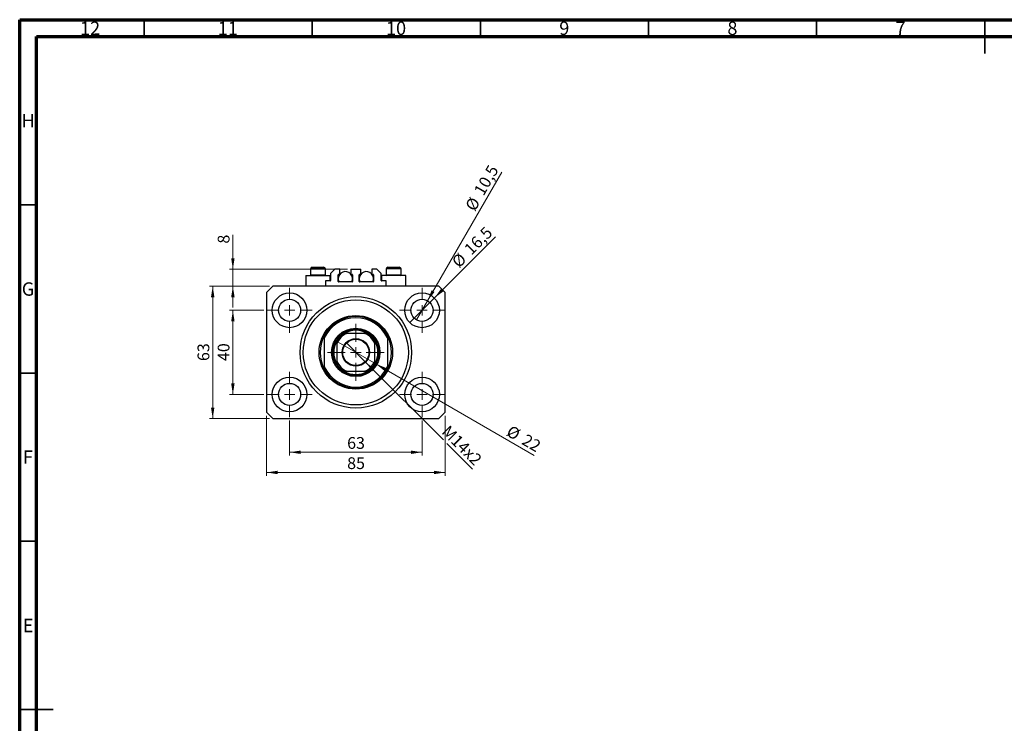
# Model space of a CAD drawing. Units: millimetres. Extents: x 15 to 597, y 5 to 415.
# Drawn here: x 15 to 308, y 206 to 415 of the extents above; entities that cross this region are included whole.
import ezdxf

# ---------------------------------------------------------------- set-up
doc = ezdxf.new("R2010")
doc.units = ezdxf.units.MM
doc.styles.add('SLDTEXTSTYLE0', font='TXT', dxfattribs={"width": 0.75})
doc.dimstyles.new('SLDDIMSTYLE0', dxfattribs={"dimtxt": 3.5, "dimasz": 3.302, "dimexe": 0, "dimexo": 0.0625, "dimgap": 0.875, "dimtad": 1, "dimdec": 0, "dimlfac": 1.6, "dimrnd": 1e-09, "dimzin": 12, "dimdsep": 46, "dimtxsty": 'SLDTEXTSTYLE0', "dimsah": 1, "dimcen": 0.09, "dimadec": 0, "dimazin": 3, "dimtfac": 1, "dimtdec": 0, "dimtofl": 0, "dimtmove": 0, "dimatfit": 3, "dimfxl": 1, "dimfrac": 2, "dimtolj": 1, "dimtzin": 12, "dimarcsym": 0})
doc.dimstyles.new('SLDDIMSTYLE1', dxfattribs={"dimtxt": 3.5, "dimasz": 3.302, "dimexe": 0, "dimexo": 0.0625, "dimgap": 0.875, "dimtad": 1, "dimdec": 1, "dimlfac": 1.6, "dimrnd": 1e-09, "dimzin": 12, "dimdsep": 46, "dimtxsty": 'SLDTEXTSTYLE0', "dimblk1": 'NONE', "dimsah": 1, "dimcen": 0, "dimadec": 0, "dimazin": 3, "dimtfac": 1, "dimtdec": 1, "dimtmove": 0, "dimatfit": 3, "dimldrblk": 'NONE', "dimfxl": 1, "dimfrac": 2, "dimtolj": 1, "dimtzin": 12, "dimarcsym": 0})
doc.dimstyles.new('SLDDIMSTYLE2', dxfattribs={"dimtxt": 3.5, "dimasz": 3.302, "dimexe": 0, "dimexo": 0.0625, "dimgap": 0.875, "dimtad": 1, "dimlfac": 1.6, "dimrnd": 1e-09, "dimzin": 12, "dimdsep": 46, "dimtxsty": 'SLDTEXTSTYLE0', "dimblk1": 'NONE', "dimsah": 1, "dimcen": 0, "dimadec": 0, "dimazin": 3, "dimtfac": 1, "dimtmove": 0, "dimatfit": 3, "dimldrblk": 'NONE', "dimfxl": 1, "dimfrac": 2, "dimtolj": 1, "dimtzin": 12, "dimarcsym": 0})
doc.dimstyles.new('SLDDIMSTYLE3', dxfattribs={"dimtxt": 3.5, "dimasz": 3.302, "dimexe": 0, "dimexo": 0.0625, "dimgap": 0.875, "dimtad": 1, "dimdec": 0, "dimlfac": 1.6, "dimrnd": 1e-09, "dimzin": 12, "dimdsep": 46, "dimtxsty": 'SLDTEXTSTYLE0', "dimblk1": 'NONE', "dimsah": 1, "dimcen": 0, "dimadec": 0, "dimazin": 3, "dimtfac": 1, "dimtdec": 0, "dimtmove": 0, "dimatfit": 3, "dimldrblk": 'NONE', "dimfxl": 1, "dimfrac": 2, "dimtolj": 1, "dimtzin": 12, "dimarcsym": 0})
doc.dimstyles.new('SLDDIMSTYLE4', dxfattribs={"dimtxt": 3.5, "dimasz": 3.302, "dimexe": 0, "dimexo": 0.0625, "dimgap": 0.875, "dimtad": 1, "dimdec": 0, "dimlfac": 1.6, "dimrnd": 1e-09, "dimzin": 12, "dimdsep": 46, "dimtxsty": 'SLDTEXTSTYLE0', "dimsah": 1, "dimcen": 0.09, "dimadec": 0, "dimazin": 3, "dimtfac": 1, "dimtdec": 0, "dimtmove": 0, "dimatfit": 0, "dimfxl": 1, "dimfrac": 2, "dimtolj": 1, "dimtzin": 12, "dimarcsym": 0})

# ---------------------------------------------------------------- blocks, each defined once
blk = doc.blocks.new('_D')
at = {"color": 7, "linetype": 'Continuous', "lineweight": 0}
for p, q in [((95.28, 295.91), (95.28, 285.45)), ((134.65, 295.91), (134.65, 285.45)), ((95.28, 286.45), (134.65, 286.45))]:
    blk.add_line(p, q, dxfattribs=at)
at = {"color": 7, "linetype": 'Continuous', "lineweight": 18}
for points in [[(95.28, 286.45), (98.58, 285.94), (98.58, 286.95)], [(134.65, 286.45), (131.35, 286.95), (131.35, 285.94)]]:
    blk.add_solid(points, dxfattribs=at)
at = {"color": 7, "linetype": 'Continuous', "lineweight": 18, "insert": (112.38, 290.96), "char_height": 3.5, "attachment_point": 1, "style": 'SLDTEXTSTYLE0'}
blk.add_mtext('63', dxfattribs=at)
blk = doc.blocks.new('_D_1')
at = {"color": 7, "linetype": 'Continuous', "lineweight": 0}
for p, q in [((87.56, 328.63), (77.4, 328.63)), ((78.4, 303.63), (78.4, 328.63)), ((87.56, 303.63), (77.4, 303.63))]:
    blk.add_line(p, q, dxfattribs=at)
at = {"color": 7, "linetype": 'Continuous', "lineweight": 18}
for points in [[(78.4, 328.63), (77.89, 325.33), (78.91, 325.33)], [(78.4, 303.63), (78.91, 306.93), (77.89, 306.93)]]:
    blk.add_solid(points, dxfattribs=at)
at = {"color": 7, "linetype": 'Continuous', "lineweight": 18, "insert": (73.89, 313.55), "char_height": 3.5, "attachment_point": 1, "rotation": 90, "style": 'SLDTEXTSTYLE0'}
blk.add_mtext('40', dxfattribs=at)
blk = doc.blocks.new('_D_2')
at = {"color": 7, "linetype": 'Continuous', "lineweight": 0}
for p, q in [((88.4, 297.32), (88.4, 279.45)), ((141.53, 297.32), (141.53, 279.45)), ((141.53, 280.45), (88.4, 280.45))]:
    blk.add_line(p, q, dxfattribs=at)
at = {"color": 7, "linetype": 'Continuous', "lineweight": 18}
for points in [[(88.4, 280.45), (91.7, 279.94), (91.7, 280.95)], [(141.53, 280.45), (138.22, 280.95), (138.22, 279.94)]]:
    blk.add_solid(points, dxfattribs=at)
at = {"color": 7, "linetype": 'Continuous', "lineweight": 18, "insert": (112.38, 284.96), "char_height": 3.5, "attachment_point": 1, "style": 'SLDTEXTSTYLE0'}
blk.add_mtext('85', dxfattribs=at)
blk = doc.blocks.new('_D_3')
at = {"color": 7, "linetype": 'Continuous', "lineweight": 0}
for p, q in [((89.28, 335.82), (71.4, 335.82)), ((72.4, 296.45), (72.4, 335.82)), ((89.28, 296.45), (71.4, 296.45))]:
    blk.add_line(p, q, dxfattribs=at)
at = {"color": 7, "linetype": 'Continuous', "lineweight": 18}
for points in [[(72.4, 335.82), (71.89, 332.52), (72.91, 332.52)], [(72.4, 296.45), (72.91, 299.75), (71.89, 299.75)]]:
    blk.add_solid(points, dxfattribs=at)
at = {"color": 7, "linetype": 'Continuous', "lineweight": 18, "insert": (67.89, 313.55), "char_height": 3.5, "attachment_point": 1, "rotation": 90, "style": 'SLDTEXTSTYLE0'}
blk.add_mtext('63', dxfattribs=at)
blk = doc.blocks.new('_D_4')
at = {"color": 7, "linetype": 'Continuous', "lineweight": 0}
for q in [(156.48, 350.46), (131, 324.99)]:
    blk.add_line((138.3, 332.28), q, dxfattribs=at)
at = {"color": 7, "linetype": 'Continuous', "lineweight": 18}
blk.add_solid([(138.3, 332.28), (140.99, 334.25), (140.27, 334.97)], dxfattribs=at)
at = {"color": 7, "linetype": 'Continuous', "lineweight": 18, "char_height": 3.5, "attachment_point": 1, "rotation": 45, "style": 'SLDTEXTSTYLE0'}
for s, insert in [('16,5', (146.86, 347.27)), ('%%c', (143.17, 343.5))]:
    blk.add_mtext(s, dxfattribs=dict(at, insert=insert))
blk = doc.blocks.new('_None')
blk = doc.blocks.new('_D_5')
at = {"color": 7, "linetype": 'Continuous', "lineweight": 0}
for q in [(158.37, 369.72), (133.01, 325.79)]:
    blk.add_line((136.29, 331.47), q, dxfattribs=at)
at = {"color": 7, "linetype": 'Continuous', "lineweight": 18}
blk.add_solid([(136.29, 331.47), (138.38, 334.08), (137.5, 334.59)], dxfattribs=at)
at = {"color": 7, "linetype": 'Continuous', "lineweight": 18, "char_height": 3.5, "attachment_point": 1, "rotation": 60, "style": 'SLDTEXTSTYLE0'}
for s, insert in [('10,5', (149.9, 364.16)), ('%%c', (147.31, 359.56))]:
    blk.add_mtext(s, dxfattribs=dict(at, insert=insert))
blk = doc.blocks.new('_D_6')
at = {"color": 7, "linetype": 'Continuous', "lineweight": 0}
for p, q in [((117.86, 313.24), (112.07, 319.03)), ((117.86, 313.24), (140.99, 290.11)), ((142.06, 289.03), (149.64, 281.46))]:
    blk.add_line(p, q, dxfattribs=at)
at = {"color": 7, "linetype": 'Continuous', "lineweight": 18}
blk.add_solid([(117.86, 313.24), (119.83, 310.54), (120.55, 311.26)], dxfattribs=at)
at = {"color": 7, "linetype": 'Continuous', "lineweight": 18, "insert": (142.72, 294.75), "char_height": 3.5, "attachment_point": 1, "rotation": 315, "style": 'SLDTEXTSTYLE0'}
blk.add_mtext('M14x2', dxfattribs=at)
blk = doc.blocks.new('_D_7')
at = {"color": 7, "linetype": 'Continuous', "lineweight": 0}
for q in [(109.01, 319.57), (167.99, 285.52)]:
    blk.add_line((120.92, 312.7), q, dxfattribs=at)
at = {"color": 7, "linetype": 'Continuous', "lineweight": 18}
blk.add_solid([(120.92, 312.7), (123.52, 310.6), (124.03, 311.48)], dxfattribs=at)
at = {"color": 7, "linetype": 'Continuous', "lineweight": 18, "char_height": 3.5, "attachment_point": 1, "rotation": 330, "style": 'SLDTEXTSTYLE0'}
for s, insert in [('%%c', (161.19, 294.65)), ('22', (165.79, 292.05))]:
    blk.add_mtext(s, dxfattribs=dict(at, insert=insert))
blk = doc.blocks.new('_D_8')
at = {"color": 7, "linetype": 'Continuous', "lineweight": 0}
for p, q in [((78.4, 340.82), (78.4, 351.05)), ((112.49, 340.82), (77.4, 340.82)), ((78.4, 335.82), (78.4, 340.82)), ((89.28, 335.82), (77.4, 335.82)), ((78.4, 335.82), (78.4, 329.47))]:
    blk.add_line(p, q, dxfattribs=at)
at = {"color": 7, "linetype": 'Continuous', "lineweight": 18}
for points in [[(78.4, 340.82), (78.91, 344.12), (77.89, 344.12)], [(78.4, 335.82), (77.89, 332.52), (78.91, 332.52)]]:
    blk.add_solid(points, dxfattribs=at)
at = {"color": 7, "linetype": 'Continuous', "lineweight": 18, "insert": (73.89, 348.46), "char_height": 3.5, "attachment_point": 1, "rotation": 90, "style": 'SLDTEXTSTYLE0'}
blk.add_mtext('8', dxfattribs=at)
blk = doc.blocks.new('SW_CENTERMARKSYMBOL_0')
at = {"color": 0, "linetype": 'Continuous', "lineweight": 18}
for p, q in [((0, 3.125), (0, 6.71875)), ((-3.125, 0), (-6.71875, 0)), ((0, 0), (-1.5625, 0)), ((0, 0), (0, 1.5625)), ((0, 0), (0, -1.5625)), ((0, 0), (1.5625, 0)), ((3.125, 0), (6.71875, 0)), ((0, -3.125), (0, -6.71875))]:
    blk.add_line(p, q, dxfattribs=at)
blk = doc.blocks.new('SW_CENTERMARKSYMBOL_1')
at = {"color": 0, "linetype": 'Continuous', "lineweight": 18}
for p, q in [((0, 3.125), (0, 6.71875)), ((-3.125, 0), (-6.71875, 0)), ((0, 0), (-1.5625, 0)), ((0, 0), (0, 1.5625)), ((0, 0), (0, -1.5625)), ((0, 0), (1.5625, 0)), ((3.125, 0), (6.71875, 0)), ((0, -3.125), (0, -6.71875))]:
    blk.add_line(p, q, dxfattribs=at)
blk = doc.blocks.new('SW_CENTERMARKSYMBOL_2')
at = {"color": 0, "linetype": 'Continuous', "lineweight": 18}
for p, q in [((0, 3.125), (0, 6.71875)), ((-3.125, 0), (-6.71875, 0)), ((0, 0), (-1.5625, 0)), ((0, 0), (0, 1.5625)), ((0, 0), (0, -1.5625)), ((0, 0), (1.5625, 0)), ((3.125, 0), (6.71875, 0)), ((0, -3.125), (0, -6.71875))]:
    blk.add_line(p, q, dxfattribs=at)
blk = doc.blocks.new('SW_CENTERMARKSYMBOL_3')
at = {"color": 0, "linetype": 'Continuous', "lineweight": 18}
for p, q in [((0, 3.125), (0, 6.71875)), ((-3.125, 0), (-6.71875, 0)), ((0, 0), (-1.5625, 0)), ((0, 0), (0, 1.5625)), ((0, 0), (0, -1.5625)), ((0, 0), (1.5625, 0)), ((3.125, 0), (6.71875, 0)), ((0, -3.125), (0, -6.71875))]:
    blk.add_line(p, q, dxfattribs=at)
blk = doc.blocks.new('SW_CENTERMARKSYMBOL_4')
at = {"color": 0, "linetype": 'Continuous', "lineweight": 18}
for p, q in [((0, 3.125), (0, 8.4375)), ((-3.125, 0), (-8.4375, 0)), ((0, 0), (-1.5625, 0)), ((0, 0), (0, 1.5625)), ((0, 0), (0, -1.5625)), ((0, 0), (1.5625, 0)), ((3.125, 0), (8.4375, 0)), ((0, -3.125), (0, -8.4375))]:
    blk.add_line(p, q, dxfattribs=at)

msp = doc.modelspace()

# ---------------------------------------------------------------- linework, layer by layer
at = {"color": 7, "linetype": 'Continuous', "lineweight": 70}
for p, q in [((15, 5), (15, 415)), ((15, 415), (589, 415)), ((20, 10), (20, 410)), ((20, 410), (584, 410))]:
    msp.add_line(p, q, dxfattribs=at)
at = {"color": 7, "linetype": 'Continuous', "lineweight": 35}
for p, q in [((52, 410), (52, 415)), ((102, 410), (102, 415)), ((152, 410), (152, 415)), ((202, 410), (202, 415)), ((252, 410), (252, 415)), ((302, 415), (302, 405)), ((302, 410), (302, 415)), ((20, 360), (15, 360)), ((20, 310), (15, 310)), ((20, 260), (15, 260)), ((15, 210), (25, 210)), ((20, 210), (15, 210))]:
    msp.add_line(p, q, dxfattribs=at)
at = {"color": 7, "linetype": 'Continuous', "lineweight": 25}
for p, q in [((101.525, 340.9453), (101.525, 339.1578)), ((102.025, 341.4453), (105.4, 341.4453)), ((105.9, 339.1578), (105.9, 340.9453)), ((108.7125, 340.8203), (107.4625, 339.5703)), ((110.1813, 340.8203), (108.7125, 340.8203)), ((110.1813, 339.3203), (110.1813, 340.8203)), ((113.4938, 340.8203), (113.4938, 339.3203)), ((113.4938, 340.8203), (116.4313, 340.8203)), ((116.4313, 339.3203), (116.4313, 340.8203)), ((119.7438, 340.8203), (119.7438, 339.3203)), ((121.2125, 340.8203), (119.7438, 340.8203)), ((122.4625, 339.5703), (121.2125, 340.8203)), ((124.025, 340.9453), (124.025, 339.1578)), ((124.525, 341.4453), (127.9, 341.4453)), ((128.4, 339.1578), (128.4, 340.9453)), ((100.0875, 338.9453), (100.0875, 335.8203)), ((100.0875, 338.9453), (103.7125, 338.9453)), ((101.525, 339.1578), (101.7375, 338.9453)), ((101.525, 339.1578), (105.9, 339.1578)), ((103.7125, 338.9453), (107.3375, 338.9453)), ((105.6875, 338.9453), (105.9, 339.1578)), ((107.3375, 337.3828), (105.9, 337.3828)), ((105.9, 337.3828), (105.9, 335.8203)), ((107.3375, 337.3828), (107.3375, 338.9453)), ((107.4625, 339.5703), (107.4625, 337.5078)), ((109.7125, 337.1953), (109.7125, 339.1953)), ((109.7125, 338.9453), (109.9305, 338.9453)), ((109.8375, 339.3203), (110.1813, 339.3203)), ((113.8375, 337.0703), (109.8375, 337.0703)), ((113.4938, 339.3203), (113.8375, 339.3203)), ((113.7445, 338.9453), (113.9625, 338.9453)), ((113.9625, 339.1953), (113.9625, 337.1953)), ((115.9625, 337.1953), (115.9625, 339.1953)), ((115.9625, 338.9453), (116.1805, 338.9453)), ((116.0875, 339.3203), (116.4313, 339.3203)), ((120.0875, 337.0703), (116.0875, 337.0703)), ((119.7438, 339.3203), (120.0875, 339.3203)), ((119.9945, 338.9453), (120.2125, 338.9453)), ((120.2125, 339.1953), (120.2125, 337.1953)), ((122.4625, 337.5078), (122.4625, 339.5703)), ((122.5875, 338.9453), (122.5875, 337.3828)), ((126.2125, 338.9453), (122.5875, 338.9453)), ((124.025, 337.3828), (122.5875, 337.3828)), ((124.025, 339.1578), (124.2375, 338.9453)), ((124.025, 339.1578), (128.4, 339.1578)), ((124.025, 335.8203), (124.025, 337.3828)), ((129.8375, 338.9453), (126.2125, 338.9453)), ((128.1875, 338.9453), (128.4, 339.1578)), ((129.8375, 335.8203), (129.8375, 338.9453)), ((90.275, 335.8203), (88.4, 333.9453)), ((88.4, 333.9453), (88.4, 298.3203)), ((139.65, 335.8203), (90.275, 335.8203)), ((141.525, 333.9453), (139.65, 335.8203)), ((141.525, 298.3203), (141.525, 333.9453)), ((105.5875, 321.1328), (105.5875, 320.429)), ((105.5875, 320.429), (105.5875, 311.8367)), ((117.6868, 321.7578), (112.2382, 321.7578)), ((124.3375, 321.1328), (124.3375, 320.429)), ((124.3375, 320.429), (124.3375, 311.8367)), ((109.3375, 318.8571), (109.3375, 313.4085)), ((120.5875, 313.4085), (120.5875, 318.8571)), ((105.5875, 311.8367), (105.5875, 311.1328)), ((112.2382, 310.5078), (117.6868, 310.5078)), ((124.3375, 311.8367), (124.3375, 311.1328)), ((88.4, 298.3203), (90.275, 296.4453)), ((90.275, 296.4453), (139.65, 296.4453)), ((139.65, 296.4453), (141.525, 298.3203))]:
    msp.add_line(p, q, dxfattribs=at)
at = {"color": 8, "linetype": 'Continuous', "lineweight": 25}
for p, q in [((105.9, 340.9453), (101.525, 340.9453)), ((128.4, 340.9453), (124.025, 340.9453))]:
    msp.add_line(p, q, dxfattribs=at)
at = {"color": 7, "linetype": 'Continuous', "lineweight": 25}
for centre, radius in [((95.275, 328.6328), 5.1563), ((95.275, 328.6328), 3.2812), ((114.9625, 316.1328), 16.5625), ((114.9625, 316.1328), 15.625), ((134.65, 328.6328), 5.1563), ((134.65, 328.6328), 3.2812), ((114.9625, 316.1328), 10.9375), ((114.9625, 316.1328), 7.1875), ((114.9625, 316.1328), 6.875), ((114.9625, 316.1328), 4.0937), ((114.9625, 316.1328), 3.9062), ((95.275, 303.6328), 5.1563), ((134.65, 303.6328), 5.1563), ((95.275, 303.6328), 3.2812), ((134.65, 303.6328), 3.2812)]:
    msp.add_circle(centre, radius, dxfattribs=at)
for centre, radius, start, end in [((102.025, 340.9453), 0.5, 90, 180), ((105.4, 340.9453), 0.5, 0, 90), ((111.8375, 338.0078), 2.125, 333.821031, 180), ((118.0875, 338.0078), 2.125, 333.821031, 180), ((124.525, 340.9453), 0.5, 90, 180), ((127.9, 340.9453), 0.5, 0, 90), ((107.3375, 337.5078), 0.125, 270, 0), ((109.8375, 339.1953), 0.125, 90, 180), ((111.8375, 338.0078), 2.125, 180, 206.178969), ((109.8375, 337.1953), 0.125, 180, 270), ((113.8375, 339.1953), 0.125, 0, 90), ((113.8375, 337.1953), 0.125, 270, 0), ((116.0875, 339.1953), 0.125, 90, 180), ((118.0875, 338.0078), 2.125, 180, 206.178969), ((116.0875, 337.1953), 0.125, 180, 270), ((120.0875, 339.1953), 0.125, 0, 90), ((120.0875, 337.1953), 0.125, 270, 0), ((122.5875, 337.5078), 0.125, 180, 270), ((114.9625, 316.1328), 10.625, 28.072487, 151.927513), ((114.9625, 316.1328), 10.3125, 24.619977, 155.380023), ((114.9625, 316.1328), 6.5625, 58.997281, 121.002719), ((114.9625, 316.1328), 10.625, 151.927513, 208.072487), ((114.9625, 316.1328), 6.5625, 148.997281, 211.002719), ((114.9625, 316.1328), 6.5625, 121.002719, 148.997281), ((114.9625, 316.1328), 6.25, 115.841933, 154.158067), ((114.9625, 316.1328), 6.25, 25.841933, 64.158067), ((114.9625, 316.1328), 6.5625, 31.002719, 58.997281), ((114.9625, 316.1328), 6.5625, 328.997281, 31.002719), ((114.9625, 316.1328), 10.625, 331.927513, 28.072487), ((114.9625, 316.1328), 6.25, 205.841933, 244.158067), ((114.9625, 316.1328), 6.25, 295.841933, 334.158067), ((114.9625, 316.1328), 10.3125, 204.619977, 335.380023), ((114.9625, 316.1328), 10.625, 208.072487, 331.927513), ((114.9625, 316.1328), 6.5625, 211.002719, 238.997281), ((114.9625, 316.1328), 6.5625, 238.997281, 301.002719), ((114.9625, 316.1328), 6.5625, 301.002719, 328.997281)]:
    msp.add_arc(centre, radius, start, end, dxfattribs=at)
for points, knots in [([(109.3375, 318.8571), (109.3375, 319.0078), (109.3375, 319.1942), (109.3375, 319.3907), (109.3375, 319.4617), (109.3375, 319.5052), (109.3375, 319.5104), (109.3375, 319.513)], [0, 0, 0, 0, 0.56622942, 0.70078559, 0.83617122, 0.91836459, 1, 1, 1, 1]), ([(111.5823, 321.7578), (111.5844, 321.7578), (111.589, 321.7578), (111.6311, 321.7578), (111.7245, 321.7578), (111.9308, 321.7578), (112.1162, 321.7578), (112.2382, 321.7578)], [0, 0, 0, 0, 0.07318488, 0.16205051, 0.29596737, 0.53650763, 1, 1, 1, 1]), ([(117.6868, 321.7578), (117.8375, 321.7578), (118.0239, 321.7578), (118.2204, 321.7578), (118.2914, 321.7578), (118.3349, 321.7578), (118.3401, 321.7578), (118.3427, 321.7578)], [0, 0, 0, 0, 0.56622942, 0.70078559, 0.83617122, 0.91836459, 1, 1, 1, 1]), ([(120.5875, 319.513), (120.5875, 319.5109), (120.5875, 319.5063), (120.5875, 319.4642), (120.5875, 319.3708), (120.5875, 319.1645), (120.5875, 318.9791), (120.5875, 318.8571)], [0, 0, 0, 0, 0.07318488, 0.16205051, 0.29596737, 0.53650763, 1, 1, 1, 1]), ([(109.3375, 312.7526), (109.3375, 312.7547), (109.3375, 312.7593), (109.3375, 312.8015), (109.3375, 312.8948), (109.3375, 313.1012), (109.3375, 313.2865), (109.3375, 313.4085)], [0, 0, 0, 0, 0.07318488, 0.16205051, 0.29596737, 0.53650763, 1, 1, 1, 1]), ([(120.5875, 313.4085), (120.5875, 313.2579), (120.5875, 313.0714), (120.5875, 312.8749), (120.5875, 312.8039), (120.5875, 312.7604), (120.5875, 312.7552), (120.5875, 312.7526)], [0, 0, 0, 0, 0.56622942, 0.70078559, 0.83617122, 0.91836459, 1, 1, 1, 1]), ([(112.2382, 310.5078), (112.0875, 310.5078), (111.9011, 310.5078), (111.7046, 310.5078), (111.6336, 310.5078), (111.5901, 310.5078), (111.5849, 310.5078), (111.5823, 310.5078)], [0, 0, 0, 0, 0.56622942, 0.70078559, 0.83617122, 0.91836459, 1, 1, 1, 1]), ([(118.3427, 310.5078), (118.3406, 310.5078), (118.336, 310.5078), (118.2939, 310.5078), (118.2005, 310.5078), (117.9942, 310.5078), (117.8088, 310.5078), (117.6868, 310.5078)], [0, 0, 0, 0, 0.07318488, 0.16205051, 0.29596737, 0.53650763, 1, 1, 1, 1])]:
    msp.add_open_spline(points, degree=3, knots=knots, dxfattribs=at)

# ---------------------------------------------------------------- block references
at = {"color": 7, "linetype": 'Continuous', "lineweight": 0}
for name, p in [('SW_CENTERMARKSYMBOL_0', (95.275, 328.6328)), ('SW_CENTERMARKSYMBOL_1', (134.65, 328.6328)), ('SW_CENTERMARKSYMBOL_4', (114.9625, 316.1328)), ('SW_CENTERMARKSYMBOL_3', (95.275, 303.6328)), ('SW_CENTERMARKSYMBOL_2', (134.65, 303.6328))]:
    msp.add_blockref(name, p, dxfattribs=at)

# ---------------------------------------------------------------- texts
at = {"color": 7, "linetype": 'Continuous', "lineweight": 0, "attachment_point": 2, "style": 'SLDTEXTSTYLE0'}
for s, insert, char_height in [('12', (35.9201, 414.4462), 3.96875), ('11', (76.9201, 414.4462), 3.96875), ('10', (126.9201, 414.4462), 3.96875), ('9', (176.96, 414.4462), 3.9688), ('8', (226.96, 414.4462), 3.9688), ('7', (276.96, 414.4462), 3.9688), ('H', (17.4904, 386.9958), 3.9688), ('G', (17.4867, 336.9462), 3.9688), ('F', (17.4577, 286.9958), 3.9688), ('E', (17.5078, 236.9462), 3.9688)]:
    msp.add_mtext(s, dxfattribs=dict(at, insert=insert, char_height=char_height))

# ---------------------------------------------------------------- dimensions: what is measured, and where the dimension line sits
at = {"color": 7, "linetype": 'Continuous', "lineweight": 18}
for p1, p2, dimstyle, picture, middle in [((133.0094, 325.7912), (136.2906, 331.4745), 'SLDDIMSTYLE1', '_D_5', (154.8383, 363.6)), ((131.004, 324.9868), (138.296, 332.2788), 'SLDDIMSTYLE1', '_D_4', (151.525, 345.5078)), ((109.0086, 319.5703), (120.9164, 312.6953), 'SLDDIMSTYLE3', '_D_7', (163.525, 288.0953))]:
    dim = msp.add_diameter_dim_2p(p1=p1, p2=p2, dimstyle=dimstyle, dxfattribs=at)
    dim.commit()
    dim.dimension.update_dxf_attribs({"geometry": picture, "text_midpoint": middle, "dimtype": 163})
for base, p1, p2, dimstyle, picture, middle in [((78.4, 340.8203), (90.275, 335.8203), (113.4938, 340.8203), 'SLDDIMSTYLE4', '_D_8', (78.4, 349.7564)), ((72.4, 335.8203), (90.275, 296.4453), (90.275, 335.8203), 'SLDDIMSTYLE0', '_D_3', (72.4, 316.1328)), ((78.4, 328.6328), (88.5563, 303.6328), (88.5563, 328.6328), 'SLDDIMSTYLE0', '_D_1', (78.4, 316.1328))]:
    dim = msp.add_linear_dim(base=base, p1=p1, p2=p2, angle=90, dimstyle=dimstyle, dxfattribs=at)
    dim.commit()
    dim.dimension.update_dxf_attribs({"geometry": picture, "text_midpoint": middle, "dimtype": 160})
dim = msp.add_diameter_dim_2p(p1=(112.0678, 319.0275), p2=(117.8572, 313.2381), text='M14x2', dimstyle='SLDDIMSTYLE2', override={"dimpost": '<>'}, dxfattribs=at)
dim.commit()
dim.dimension.update_dxf_attribs({"geometry": '_D_6', "text_midpoint": (144.65, 286.4453), "dimtype": 163})
for base, p1, p2, picture, middle in [((88.4, 280.4453), (141.525, 298.3203), (88.4, 298.3203), '_D_2', (114.9625, 280.4453)), ((134.65, 286.4453), (95.275, 296.9141), (134.65, 296.9141), '_D', (114.9625, 286.4453))]:
    dim = msp.add_linear_dim(base=base, p1=p1, p2=p2, dimstyle='SLDDIMSTYLE0', dxfattribs=at)
    dim.commit()
    dim.dimension.update_dxf_attribs({"geometry": picture, "text_midpoint": middle, "dimtype": 160})

doc.saveas('drawing.dxf')
